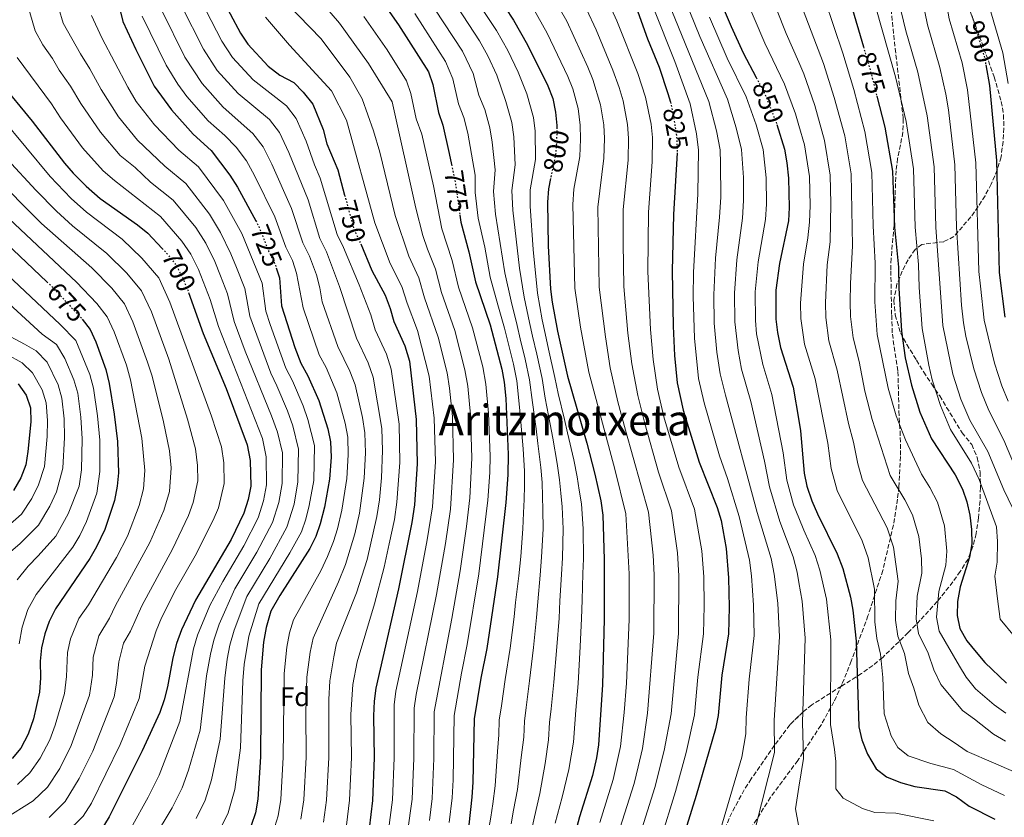
# Model space of a CAD drawing. Units: metres. Extents: x 599915 to 603338, y 4777747 to 4780111.
# Drawn here: x 600782 to 601151, y 4778531 to 4778830 of the extents above; entities that cross this region are included whole.
import ezdxf
from ezdxf.enums import TextEntityAlignment as Align

# ---------------------------------------------------------------- set-up
doc = ezdxf.new("R2010")
doc.units = ezdxf.units.M
doc.header["$MEASUREMENT"] = 0
doc.linetypes.add('DGN Style 3', pattern=[2.435891, 1.739922, -0.695969])
doc.linetypes.add('DGN Style 5', pattern=[1.217945, 0.521977, -0.695969])
for name, color, linetype, lineweight in [('Cota de curva de nivel directora', 7, 'Continuous', 0), ('Curva de nivel directora', 30, 'Continuous', 30), ('Curva de nivel directora no vista', 30, 'DGN Style 5', 30), ('Curva de nivel intermedia', 30, 'Continuous', 0), ('Etiqueta de zona arbolada', 92, 'Continuous', 0), ('Senda', 7, 'DGN Style 3', 0), ('Texto de Área (paraje) menor', 7, 'Continuous', 0), ('Zona arbolada', 92, 'DGN Style 3', 0)]:
    doc.layers.add(name, color=color, linetype=linetype, lineweight=lineweight)
doc.styles.add('Style-Arial', font='arial.ttf')

msp = doc.modelspace()

# ---------------------------------------------------------------- linework, layer by layer
at = {"layer": 'Curva de nivel directora', "color": 30, "linetype": 'Continuous', "lineweight": 30, "flags": 128}
for points, elevation in [([(600925.98, 4779044.83), (600934.97, 4779031.91), (600938.65, 4779027.42), (600948.31, 4779014.17), (600957.49, 4779000.58), (600960.07, 4778996.29), (600964.75, 4778986.39), (600968.84, 4778976.17), (600977.79, 4778958.2), (600993.31, 4778936.04), (601000.28, 4778927.22), (601006.57, 4778918.12), (601018.21, 4778897.76), (601021.07, 4778892.47), (601034.79, 4778862.86), (601042.33, 4778842.02), (601048.55, 4778827.3), (601053.13, 4778817.41), (601058, 4778808.13)], 850), ([(600820.74, 4778980.45), (600826.74, 4778964.21), (600828.78, 4778959.64), (600834, 4778949.04), (600837.09, 4778944.3), (600845.19, 4778932.98), (600876.49, 4778893.94), (600883.94, 4778883.68), (600902.76, 4778860.29), (600908.38, 4778852.25), (600917.42, 4778837.29), (600923.93, 4778827.93), (600935.14, 4778810.33), (600936.74, 4778805.59), (600938.85, 4778795.01), (600940.5, 4778790.29), (600942.88, 4778779.7), (600943.78, 4778775.53)], 775), ([(600802.45, 4778918.59), (600818.9, 4778898.43), (600833.48, 4778882.2), (600842.33, 4778871.32), (600845.43, 4778865.63), (600853.59, 4778848.89), (600855.47, 4778844.23), (600856.85, 4778839.43), (600864.61, 4778824.81), (600867.34, 4778820.62), (600875.06, 4778812.38), (600879.34, 4778809.06), (600884.58, 4778806.25), (600888.13, 4778802.73), (600891.71, 4778798.13), (600895.63, 4778788.65), (600897.03, 4778783.33), (600901.12, 4778773.52), (600903.68, 4778764.07)], 750), ([(601073.99, 4778919.77), (601076.93, 4778910.5), (601079.19, 4778901.19), (601084.23, 4778874.12), (601089.29, 4778849.87), (601098.18, 4778819.71)], 875), ([(600779.62, 4778899.07), (600788.9, 4778892.03), (600792.48, 4778888.48), (600798.7, 4778880.62), (600802.21, 4778874.79), (600805.09, 4778868.69), (600812.7, 4778855.18), (600819.28, 4778834.35), (600820.57, 4778829.12), (600825.37, 4778818.7), (600832.29, 4778804.99), (600838.78, 4778796.12), (600846.91, 4778786.89), (600853.67, 4778780.87), (600860.66, 4778771.61), (600863.51, 4778767.13), (600870.35, 4778754.52)], 725), ([(600664.13, 4778877.63), (600674.34, 4778870.96), (600687.79, 4778863.82), (600693.32, 4778861.86), (600705.36, 4778859.1), (600713.97, 4778858.47), (600722.55, 4778858.64), (600725.8, 4778858.38), (600727.29, 4778856.79), (600728, 4778853.4), (600726.79, 4778843.09), (600726.7, 4778837.68), (600727.08, 4778826.48), (600728.27, 4778815.49), (600729.76, 4778810.71), (600734.44, 4778800.48), (600742.23, 4778785.01), (600752.19, 4778769.95), (600758.98, 4778761.88), (600763.16, 4778757.94), (600771.7, 4778750.89), (600792.07, 4778731.6)], 675), ([(600944.9, 4778862.76), (600951.31, 4778853.55), (600967.02, 4778829.72), (600972.28, 4778820.37), (600979.83, 4778805.02), (600981.7, 4778800.36), (600982.78, 4778795.19), (600983.2, 4778790.21), (600983.2, 4778789.48)], 800), ([(601013.61, 4778832.74), (601017.28, 4778822.7), (601021.64, 4778811.99), (601024.92, 4778802.18), (601025.8, 4778798.98)], 825), ([(601144.09, 4778812.88), (601145.52, 4778805.24), (601148.1, 4778777.02), (601149.06, 4778735.1), (601151.21, 4778718.33)], 900), ([(600774.3, 4778806.55), (600786.48, 4778791.8), (600798.64, 4778776.06), (600801.89, 4778772.27), (600806.7, 4778767.48), (600812.02, 4778762.88), (600826, 4778752.95), (600829.91, 4778749.84), (600835.28, 4778744.11)], 700), ([(601103.25, 4778801.18), (601106.21, 4778789.6), (601109.14, 4778773.13), (601109.88, 4778752.1), (601111.31, 4778737.07), (601111.47, 4778729.27), (601112.44, 4778713.08), (601113.86, 4778703.14), (601116.18, 4778692.88), (601119.37, 4778682.76), (601123.71, 4778672.77), (601132.59, 4778659.27), (601135.34, 4778653.91), (601137.02, 4778649.2), (601138.09, 4778644.19), (601138.72, 4778638.74), (601138.82, 4778633.4), (601137.97, 4778628.47), (601134.45, 4778617.27), (601133.42, 4778611.74), (601133.36, 4778606.55), (601134.33, 4778601.65), (601136.95, 4778597.07), (601140.44, 4778592.76), (601143.73, 4778588.99), (601151.86, 4778581.16)], 875), ([(601065.71, 4778790.55), (601068.62, 4778781.31), (601069.49, 4778776.2), (601070.15, 4778770.5), (601070.39, 4778759.45), (601070.05, 4778754.46), (601066.76, 4778738.47), (601065.36, 4778728.46), (601065.39, 4778717.57), (601065.93, 4778712.57), (601067.06, 4778707.05), (601071.84, 4778692.09), (601073.99, 4778679.62)], 850), ([(601028.3, 4778779.91), (601027.03, 4778756.8), (601026.53, 4778735.55), (601026.82, 4778715.04), (601027.36, 4778704.03), (601028.31, 4778693.72), (601030.65, 4778683.45), (601036.59, 4778664.03), (601043.41, 4778646.99), (601044.8, 4778642.18), (601046.79, 4778631.66), (601047.66, 4778620.66), (601047.88, 4778609.64), (601047.6, 4778599.62), (601045.12, 4778584.17), (601043.67, 4778569.05), (601042.76, 4778564.13), (601035.5, 4778539.11), (601029.62, 4778520.2)], 825), ([(600980.92, 4778770.36), (600980.11, 4778766.46), (600979.72, 4778761.47), (600980.05, 4778745.07), (600980.86, 4778728.88), (600981.47, 4778723.92), (600983.47, 4778713.15), (600987.24, 4778696.24), (600994.49, 4778671.14), (600997.48, 4778659.54), (600999.71, 4778649.48), (601000.49, 4778644.1), (601001.03, 4778627.52), (601000.99, 4778605.16), (601000.35, 4778580.52), (600998.85, 4778558.13), (600998.17, 4778553.17), (600996.65, 4778546.58), (600991.77, 4778531.09), (600988.96, 4778520.88)], 800), ([(600946.92, 4778756.57), (600947.28, 4778754.02), (600950.26, 4778742.9), (600952.76, 4778731.61), (600958.26, 4778715.51), (600962.65, 4778698.91), (600963.52, 4778693.99), (600964.16, 4778687.92), (600965.04, 4778666.93), (600964.89, 4778659.25), (600964.13, 4778648.87), (600960.96, 4778621.1), (600956.96, 4778594.12), (600954.75, 4778583.06), (600952.25, 4778567.81), (600951.8, 4778544.11), (600951.42, 4778538.43), (600950.21, 4778528.12)], 775), ([(600909.74, 4778745.83), (600913.86, 4778735.86), (600918.91, 4778726.56), (600920.79, 4778721.58), (600922.17, 4778716.77), (600926.24, 4778707.61), (600927.95, 4778701.81), (600930.53, 4778679.97), (600930.86, 4778663.44), (600929.83, 4778648.08), (600928.87, 4778641.37), (600923.89, 4778616.56), (600915.36, 4778579.36), (600914.69, 4778574.41), (600914.44, 4778569), (600914.75, 4778553.26), (600914.1, 4778537.21), (600912.83, 4778526.74)], 750), ([(600878.02, 4778736.9), (600879.21, 4778733.15), (600880.06, 4778722.61), (600884.99, 4778707.04), (600887.19, 4778701.16), (600889.87, 4778696.36), (600893.99, 4778687.08), (600897.4, 4778676.57), (600898.41, 4778671.67), (600898.65, 4778665.92), (600897.97, 4778657.69), (600896.1, 4778647.2), (600894.55, 4778640.87), (600892.86, 4778636.14), (600890.64, 4778631.65), (600879.39, 4778614.08), (600876, 4778608.14), (600874.25, 4778602.06), (600873.23, 4778596.53), (600872.35, 4778586.18), (600872.14, 4778553.57), (600871.16, 4778537.67), (600870.29, 4778532.63), (600868.61, 4778527.9)], 725), ([(600845.18, 4778727.62), (600850.61, 4778712.25), (600859.21, 4778691.61), (600867.18, 4778670.49), (600868.27, 4778664.68), (600868.46, 4778654.96), (600867.56, 4778650.04), (600865.82, 4778644.86), (600861.08, 4778635.04), (600847.8, 4778612.33), (600842.48, 4778601.13), (600840.63, 4778596.07), (600839.28, 4778590.69), (600837.23, 4778579.8), (600836.03, 4778574.91), (600834.35, 4778570.2), (600827.7, 4778555.85), (600815.35, 4778531.07), (600812.22, 4778525.99)], 700), ([(600805.26, 4778717.63), (600808.25, 4778713.7), (600810.35, 4778709.16), (600814.12, 4778698.74), (600815.39, 4778693.56), (600817.31, 4778681.96), (600818.46, 4778671.81), (600818.88, 4778659.96), (600818.4, 4778654.98), (600817.41, 4778649.68), (600813.76, 4778638.83), (600810.69, 4778632.25), (600808.11, 4778627.96), (600795.27, 4778609.09), (600792.93, 4778604.34), (600791.3, 4778599.62), (600790.05, 4778594.4), (600789.54, 4778589.43), (600789.63, 4778583.21), (600789.25, 4778577.86), (600786.96, 4778567.82), (600785.02, 4778562.06), (600782.21, 4778556.82), (600779.02, 4778552.97)], 675), ([(600781.32, 4778693.38), (600784.31, 4778689.18), (600785.89, 4778684.35), (600785.98, 4778679.12), (600784.93, 4778667.98), (600784.14, 4778663.02), (600782.21, 4778658.12), (600779.47, 4778653.37)], 650), ([(601073.99, 4778679.62), (601074.65, 4778675.76), (601075.94, 4778659.91), (601076.97, 4778655.01), (601078.81, 4778649.53), (601080.92, 4778644.69), (601088.38, 4778629.69), (601090.43, 4778624.22), (601093.4, 4778613.43), (601094.27, 4778608.5), (601095.51, 4778596.94), (601096.47, 4778564.88), (601097.62, 4778560.01), (601099.78, 4778554.61), (601102.95, 4778549.13), (601106.89, 4778546.05), (601112.04, 4778543.99), (601117.44, 4778542.49), (601128.72, 4778540.89), (601133.12, 4778538.54), (601137.83, 4778535.12), (601147.46, 4778530.21)], 850)]:
    msp.add_lwpolyline(points, dxfattribs=dict(at, elevation=elevation))
at = {"layer": 'Curva de nivel directora no vista', "color": 30, "linetype": 'DGN Style 5', "lineweight": 30, "flags": 128}
for points, elevation in [([(601138.85, 4778831.34), (601143.61, 4778815.5), (601144.09, 4778812.88)], 900), ([(601098.18, 4778819.71), (601100.59, 4778811.53), (601103.25, 4778801.18)], 875), ([(601058, 4778808.13), (601061.28, 4778801.88), (601065.38, 4778791.6), (601065.71, 4778790.55)], 850), ([(601025.8, 4778798.98), (601026.25, 4778797.36), (601027.41, 4778790.88), (601028.16, 4778785.87), (601028.36, 4778780.88), (601028.3, 4778779.91)], 825), ([(600983.2, 4778789.48), (600983.17, 4778784.85), (600982.77, 4778779.31), (600980.92, 4778770.36)], 800), ([(600943.78, 4778775.53), (600945.03, 4778769.69), (600946.92, 4778756.57)], 775), ([(600903.68, 4778764.07), (600907.24, 4778750.96), (600909.6, 4778746.15), (600909.74, 4778745.83)], 750), ([(600870.35, 4778754.52), (600871.32, 4778752.73), (600875.17, 4778743.05), (600877.7, 4778737.92), (600878.02, 4778736.9)], 725), ([(600835.28, 4778744.11), (600837.4, 4778741.84), (600840.45, 4778737.87), (600842.84, 4778733.24), (600845.14, 4778727.73), (600845.18, 4778727.62)], 700), ([(600792.07, 4778731.6), (600793.99, 4778729.78), (600805.09, 4778717.85), (600805.26, 4778717.63)], 675)]:
    msp.add_lwpolyline(points, dxfattribs=dict(at, elevation=elevation))
at = {"layer": 'Curva de nivel intermedia', "color": 30, "linetype": 'Continuous', "lineweight": 0, "flags": 128}
for points, elevation in [([(600981.1, 4778994.27), (600993.77, 4778971.98), (600999.94, 4778965.23), (601011.72, 4778948.35), (601017.37, 4778940.79), (601030.26, 4778925.33), (601033.02, 4778921.1), (601039.06, 4778910.38), (601042.19, 4778903.53), (601053.65, 4778872.29), (601055.58, 4778864.54), (601062.28, 4778842.39), (601069.29, 4778824.64), (601073.99, 4778813.9)], 860), ([(601073.99, 4778995.3), (601074.86, 4778994.1), (601082.36, 4778985.87), (601089.3, 4778979.75), (601102.17, 4778970.05), (601105.86, 4778966.47), (601109.65, 4778960.57), (601118.36, 4778939.72), (601121.66, 4778928.62), (601125.61, 4778918.55), (601129.56, 4778910.33), (601130.92, 4778904.33), (601132.63, 4778887.56), (601134.48, 4778878.29), (601135.78, 4778873.09), (601141.49, 4778855.11), (601143.06, 4778848.99), (601145.61, 4778833.99), (601150.48, 4778817.39), (601152.44, 4778805.97)], 905), ([(600975.21, 4778984.61), (600986.19, 4778964.5), (600990.71, 4778959.08), (601002.52, 4778942.19), (601019.66, 4778919.55), (601028.63, 4778904.07), (601031.63, 4778898), (601044.22, 4778867.58), (601046.03, 4778861.35), (601053.28, 4778839.9), (601061.21, 4778821.02), (601068.58, 4778805.72), (601072.67, 4778794.61), (601073.99, 4778790.2)], 855), ([(601073.99, 4778972.46), (601079.01, 4778968.02), (601090.63, 4778958.7), (601096.41, 4778951.77), (601104.3, 4778933.17), (601107.06, 4778924), (601112.91, 4778909.83), (601115.87, 4778901.26), (601117.2, 4778885.67), (601118.11, 4778879.77), (601120.49, 4778869.7), (601127.7, 4778844.98), (601130.38, 4778830.13), (601135.25, 4778813.73), (601137.28, 4778803.59), (601140.31, 4778776.24), (601141.51, 4778735.49), (601142.05, 4778729.96), (601143.45, 4778717.28), (601147.35, 4778701.08), (601150.14, 4778692.6), (601152.41, 4778686.86)], 895), ([(601073.99, 4778952.64), (601074.09, 4778952.55), (601077.93, 4778948.64), (601082.19, 4778943.08), (601089.09, 4778926.65), (601096.05, 4778905.51), (601097.99, 4778898.77), (601100.03, 4778883.6), (601101.17, 4778876.95), (601103.38, 4778867.01), (601106.41, 4778854.52), (601110.62, 4778840.23), (601114.07, 4778825.61), (601118.54, 4778810.21), (601122.12, 4778793.86), (601124.72, 4778774.69), (601125.4, 4778752.07), (601127.95, 4778715.18), (601131.76, 4778696.98), (601134.75, 4778687.68), (601138.06, 4778679.81), (601144.79, 4778667.97), (601150.81, 4778653.69), (601154.05, 4778646.94)], 885), ([(600986.08, 4778680.05), (600983.78, 4778689.74), (600982.5, 4778695.79), (600980.17, 4778706.39), (600978.81, 4778712.18), (600977.76, 4778717.42), (600975.93, 4778727.39), (600974.31, 4778743.66), (600973.23, 4778759.98), (600973.24, 4778766.12), (600975.22, 4778777.39), (600975.13, 4778788.11), (600974.54, 4778793.24), (600971.96, 4778802.07), (600968.7, 4778810.23), (600964.85, 4778818.36), (600960.64, 4778825.84), (600938.63, 4778858.94)], 795), ([(601023.48, 4778856.7), (601036.8, 4778823.6), (601047.27, 4778800.07), (601050.49, 4778789.31), (601052.51, 4778781.14), (601053.21, 4778770.66), (601053.25, 4778762.03), (601052.84, 4778755.4), (601050.73, 4778739.81), (601049.89, 4778727.3), (601049.96, 4778716.55), (601051.18, 4778705.84), (601052.47, 4778698.86), (601055.95, 4778686.72), (601061.16, 4778664.36), (601062.93, 4778654.74), (601066.84, 4778641.72), (601071.9, 4778628.48), (601073.32, 4778622.8), (601073.99, 4778618.92)], 840), ([(600923.27, 4778855.52), (600947.89, 4778818.08), (600951.83, 4778809.7), (600953.99, 4778801.56), (600956.23, 4778796.18), (600958.07, 4778789.32), (600959.01, 4778783.9), (600960.12, 4778773.54), (600959.49, 4778765.43), (600960.26, 4778757), (600963.77, 4778734.99), (600966.08, 4778724.41), (600968.32, 4778715.28), (600969.49, 4778710.24), (600971.41, 4778702.65), (600973.01, 4778694.89), (600974.07, 4778686.33), (600975.43, 4778676.49), (600976.14, 4778670.97), (600977.23, 4778662.07), (600977.71, 4778656.37), (600977.9, 4778651.18), (600978.02, 4778646.13), (600978.06, 4778639), (600977.53, 4778628.41), (600976.98, 4778621.67), (600976.09, 4778611.73), (600975.65, 4778605.82), (600974.47, 4778594.54), (600972.99, 4778582.04), (600971.75, 4778572.13), (600971.09, 4778566.9), (600970.83, 4778560.93), (600969.9, 4778553.32), (600968.54, 4778541.28), (600967.03, 4778533.56), (600966.09, 4778528.43)], 785), ([(601097.85, 4778852.19), (601110.19, 4778808.44), (601114.17, 4778791.73), (601116.93, 4778773.91), (601117.64, 4778752.09), (601118.83, 4778738.06), (601119.11, 4778729.44), (601120.19, 4778714.13), (601122.7, 4778700.32), (601123.97, 4778694.93), (601127.06, 4778685.22), (601130.88, 4778676.29), (601138.69, 4778663.62), (601141.55, 4778657.56), (601148.04, 4778639.81), (601148.42, 4778634.23), (601148.36, 4778626.59), (601147.47, 4778621.29), (601148.43, 4778612.8), (601149.48, 4778605.13), (601154.9, 4778598.67)], 880), ([(601020.02, 4778848.88), (601040.26, 4778799.17), (601043.05, 4778788.16), (601044.46, 4778781.05), (601044.64, 4778776.01), (601044.68, 4778763.32), (601044.24, 4778755.86), (601042.71, 4778740.47), (601042.15, 4778726.71), (601042.25, 4778716.05), (601043.24, 4778705.23), (601044.42, 4778697.14), (601046.43, 4778689.08), (601058.4, 4778645.12), (601063.66, 4778627.88), (601064.77, 4778622.08), (601066.09, 4778611.16), (601066.76, 4778598.55), (601064.79, 4778567.38), (601064.89, 4778555.25), (601057.57, 4778526.56)], 835), ([(600793.25, 4778845.16), (600798.16, 4778828.54), (600804.61, 4778817), (600808.19, 4778811.46), (600812.39, 4778803.68), (600818.83, 4778793.42), (600825.95, 4778784.67), (600836.21, 4778774.97), (600844.17, 4778768.45), (600853.06, 4778757.01), (600857.14, 4778750.15), (600861.03, 4778742.15), (600863.16, 4778736.93), (600866.25, 4778729.09), (600868.19, 4778718.7), (600875.99, 4778697.34), (600878.31, 4778692.58), (600882.2, 4778683.28), (600884.19, 4778677.59), (600886.35, 4778668.87), (600886.17, 4778656.6), (600884.69, 4778648.33), (600882.04, 4778639.62), (600875.58, 4778627.95), (600867, 4778613.72), (600862.2, 4778601.04), (600860.67, 4778595.38), (600859.66, 4778590.14), (600858.73, 4778583.02), (600857.03, 4778560.22), (600853.78, 4778544.94), (600851.35, 4778537.29), (600847.98, 4778530.47)], 715), ([(601080.29, 4778847.37), (601090.47, 4778817.25), (601094.54, 4778803.66), (601098.7, 4778787.94), (601101.34, 4778772.61), (601101.91, 4778752.58), (601102.66, 4778738.59), (601102.49, 4778724.11), (601103.36, 4778711.87), (601107.48, 4778691.73), (601110.42, 4778681.36), (601113.98, 4778672.37), (601120, 4778659.57), (601123.15, 4778654.57), (601125.94, 4778649.06), (601128.55, 4778640.2), (601129.41, 4778630.6), (601129.06, 4778625.46), (601126.41, 4778615.51), (601125.65, 4778605.95), (601126.57, 4778600.71), (601134.18, 4778587.58), (601136.74, 4778583.5), (601140.28, 4778579.03), (601147.23, 4778573.1), (601151.53, 4778569.98)], 870), ([(600782.77, 4778842.53), (600787.6, 4778825.63), (600790.47, 4778820.39), (600794.2, 4778815.35), (600796.63, 4778810.95), (600800.95, 4778804.91), (600804.77, 4778798.4), (600812.1, 4778787.63), (600819.53, 4778778.94), (600825.17, 4778774.44), (600830.87, 4778769.01), (600839.41, 4778762.25), (600847.84, 4778751.95), (600851.58, 4778746.06), (600854.97, 4778739.18), (600857.15, 4778733.86), (600859.76, 4778727.07), (600862.26, 4778716.75), (600866.37, 4778705.58), (600876.3, 4778681.38), (600878.52, 4778675.22), (600880.33, 4778667.47), (600880.27, 4778656.05), (600878.98, 4778648.9), (600876.63, 4778641.37), (600870.75, 4778630.32), (600862.51, 4778616.51), (600856.68, 4778603.3), (600854.61, 4778597.3), (600853.32, 4778592.11), (600851.94, 4778583.94), (600849.47, 4778563.55), (600845.08, 4778548.58), (600842.72, 4778541.98), (600838.99, 4778534.45), (600831.98, 4778522.8)], 710), ([(600890.87, 4778841.27), (600901.72, 4778828.52), (600912.66, 4778813.48), (600921.5, 4778799.09), (600930.34, 4778759.23), (600932.98, 4778749.02), (600934.69, 4778743.86), (600937.72, 4778736.36), (600939.97, 4778727.59), (600945.03, 4778713.31), (600948.77, 4778698.59), (600949.84, 4778692.46), (600950.83, 4778681.74), (600951.37, 4778665.53), (600950.56, 4778650.71), (600949.34, 4778639.91), (600946.94, 4778623.32), (600943.92, 4778605.46), (600937.23, 4778570.45), (600937.08, 4778552.99), (600936.49, 4778537.94), (600935.52, 4778529.77)], 765), ([(601119.16, 4778842.6), (601122.23, 4778827.87), (601126.9, 4778811.97), (601129.04, 4778801.94), (601130.07, 4778796), (601132.51, 4778775.47), (601133.15, 4778752.06), (601135.02, 4778722.82), (601135.7, 4778716.23), (601136.64, 4778711.28), (601139.55, 4778699.03), (601142.45, 4778690.14), (601145.24, 4778683.33), (601150.89, 4778672.32), (601157.7, 4778655.93)], 890), ([(600849.59, 4778837.36), (600857.66, 4778821.8), (600861.63, 4778815.72), (600869.43, 4778807.28), (600881.84, 4778797.56), (600885.5, 4778792.82), (600889.21, 4778784.34), (600892.34, 4778775.51), (600894.55, 4778770.49), (600900.83, 4778749.38), (600903.22, 4778744.5), (600909.11, 4778730.45), (600913.44, 4778719.22), (600915.17, 4778713.65), (600919.37, 4778704.45), (600921.15, 4778698.86), (600924.11, 4778678.31), (600924.42, 4778663.94), (600923.29, 4778649.02), (600922.32, 4778642.53), (600920.43, 4778633.42), (600918.52, 4778624.63), (600914.91, 4778610.93), (600908.39, 4778589.16), (600906.76, 4778580.72), (600906, 4778569.44), (600906.23, 4778553.32), (600905.51, 4778537.3), (600904.32, 4778527.92)], 745), ([(600942.01, 4778840.79), (600954.27, 4778821.96), (600957.42, 4778816.35), (600960.71, 4778809.07), (600964.1, 4778799.13), (600966.31, 4778791.28), (600967.07, 4778786), (600967.67, 4778775.46), (600966.36, 4778765.77), (600966.75, 4778758.49), (600969.28, 4778736.69), (600971.01, 4778725.9), (600973.04, 4778716.35), (600974.15, 4778711.21), (600975.79, 4778704.52), (600977.75, 4778695.34), (600978.92, 4778688.03), (600980.76, 4778678.27), (600981.69, 4778672.99), (600983.4, 4778663.48), (600984.3, 4778657.43), (600984.79, 4778652.34), (600985.25, 4778647.25), (600985.59, 4778639.03), (600985.36, 4778628.11), (600985, 4778621.95), (600984.4, 4778612), (600984.1, 4778605.6), (600983.22, 4778594.75), (600982.11, 4778581.53), (600981.06, 4778571.6), (600980.51, 4778566.45), (600980.17, 4778560), (600978.81, 4778551.07), (600976.91, 4778539.87), (600974.83, 4778531.13), (600973.71, 4778525.91)], 790), ([(600981.74, 4778838.49), (600986.98, 4778829.3), (600994.81, 4778812.09), (600996.69, 4778807.44), (600999.63, 4778797.99), (601000.88, 4778790.48), (601001.17, 4778785.26), (601000.89, 4778777.94), (600998.65, 4778759.6), (600999.16, 4778729.55), (601001.46, 4778710.97), (601003.29, 4778699.36), (601006.16, 4778686.58), (601008.95, 4778676.06), (601017.66, 4778645.25), (601019.34, 4778629.18), (601019.68, 4778621.78), (601019.56, 4778599.95), (601017.28, 4778569.94), (601015.3, 4778556.69), (601013.78, 4778549.87), (601012.19, 4778543.59), (601006.91, 4778526.73)], 810), ([(601001.69, 4778838.23), (601005.79, 4778829.37), (601013.65, 4778809.67), (601016.49, 4778800.78), (601018.57, 4778790.75), (601019.16, 4778785.67), (601019.02, 4778776.57), (601017.57, 4778757.73), (601017.34, 4778735.46), (601018.37, 4778713.68), (601019.34, 4778702.47), (601020.93, 4778691.34), (601023.42, 4778680.99), (601028.98, 4778662.15), (601034.83, 4778646.41), (601037.64, 4778630.83), (601038.33, 4778621.03), (601038.51, 4778610.22), (601038.25, 4778599.73), (601036.16, 4778583.44), (601034.87, 4778569.35), (601031.75, 4778555.25), (601027.73, 4778540.6), (601022.05, 4778522.38)], 820), ([(601073.99, 4778837.74), (601083.17, 4778813.41), (601087.25, 4778800.65), (601091.18, 4778786.28), (601093.54, 4778772.08), (601094.11, 4778745.11), (601093.31, 4778730.97), (601093.21, 4778723.95), (601093.4, 4778718.6), (601094.29, 4778710.67), (601096.63, 4778701.71), (601098.78, 4778690.59), (601101.48, 4778679.96), (601108.24, 4778659.03), (601113.7, 4778649.86), (601116.55, 4778644.22), (601119.02, 4778636.2), (601120, 4778627.8), (601120.14, 4778622.45), (601118.38, 4778613.76), (601117.94, 4778605.34), (601118.8, 4778599.77), (601122.53, 4778592.43), (601124.62, 4778586.17), (601127.27, 4778580.72), (601131.11, 4778576.06), (601135.34, 4778570.92), (601139.88, 4778567.67), (601146.93, 4778562.12), (601151.52, 4778559.46)], 865), ([(600842.33, 4778835.3), (600850.71, 4778818.79), (600855.92, 4778810.82), (600863.8, 4778802.18), (600875.55, 4778792.39), (600879.29, 4778787.52), (600882.78, 4778780.04), (600889.98, 4778762.31), (600894.41, 4778747.8), (600896.84, 4778742.85), (600901.74, 4778729.88), (600908.18, 4778710.53), (600912.51, 4778701.28), (600914.36, 4778695.92), (600917.68, 4778676.65), (600917.9, 4778668.35), (600917.51, 4778658.15), (600916.74, 4778649.95), (600915.76, 4778643.7), (600912.1, 4778627.51), (600908.17, 4778615.06), (600900.68, 4778596.14), (600899.6, 4778591), (600898.16, 4778582.09), (600897.73, 4778575.12), (600897.71, 4778553.38), (600896.92, 4778537.39), (600895.81, 4778529.1)], 740), ([(600882.11, 4778835.78), (600894.91, 4778822.73), (600905.68, 4778808.36), (600910.23, 4778800.23), (600914.54, 4778788.23), (600916.92, 4778780.24), (600922.64, 4778756.47), (600927.75, 4778741.19), (600931.45, 4778733.1), (600933.58, 4778725.59), (600938.77, 4778710.83), (600942.09, 4778697.44), (600943, 4778691.7), (600944.07, 4778681.15), (600944.53, 4778664.84), (600943.32, 4778646.41), (600941.48, 4778633.48), (600938.13, 4778614.42), (600930.47, 4778576.89), (600929.72, 4778571.77), (600929.64, 4778553.08), (600929.03, 4778537.7), (600927.3, 4778525.35)], 760), ([(600974.38, 4778834.11), (600979.63, 4778824.83), (600987.32, 4778808.55), (600989.19, 4778803.9), (600991.2, 4778796.59), (600992.04, 4778790.34), (600992.17, 4778785.06), (600991.83, 4778778.63), (600989.59, 4778766.35), (600989.18, 4778760.54), (600990.01, 4778729.21), (600992.12, 4778714.63), (600995.26, 4778697.8), (601004.99, 4778661.45), (601009.08, 4778644.68), (601010.35, 4778622.15), (601010.34, 4778605.06), (601009.3, 4778581.25), (601008.48, 4778570.24), (601007.08, 4778557.41), (601004.42, 4778545.08), (600999.34, 4778528.91)], 805), ([(600994.33, 4778833.76), (600997.96, 4778825.99), (601004.18, 4778810.98), (601006.62, 4778804.49), (601008.06, 4778799.38), (601009.73, 4778790.61), (601010.16, 4778785.47), (601009.96, 4778777.26), (601008.11, 4778758.67), (601008.1, 4778746.11), (601008.3, 4778729.88), (601009.91, 4778712.33), (601011.31, 4778700.91), (601013.55, 4778688.96), (601016.18, 4778678.53), (601021.38, 4778660.28), (601026.24, 4778645.83), (601028.49, 4778630), (601029.01, 4778621.4), (601028.9, 4778599.84), (601026.07, 4778569.65), (601023.53, 4778555.97), (601019.96, 4778542.1), (601014.48, 4778524.56)], 815), ([(601019.36, 4778834.59), (601027.44, 4778814.15), (601033.26, 4778798.26), (601035.6, 4778787.02), (601036.41, 4778780.97), (601036.1, 4778764.61), (601034.44, 4778735.14), (601034.41, 4778726.13), (601034.84, 4778710.55), (601036.36, 4778695.43), (601038.54, 4778686.26), (601044.2, 4778666.37), (601047.25, 4778657.95), (601051.6, 4778643.65), (601055.42, 4778627.28), (601056.22, 4778621.37), (601056.99, 4778610.4), (601057.18, 4778599.09), (601055.32, 4778582.72), (601054.23, 4778568.22), (601054.16, 4778562.23), (601052.57, 4778553.45), (601042.44, 4778519.04)], 830), ([(600808.72, 4778831.44), (600812.59, 4778823.06), (600822.42, 4778804.6), (600825.56, 4778799.2), (600832.37, 4778790.4), (600841.56, 4778780.93), (600848.92, 4778774.66), (600858.28, 4778762.07), (600865.15, 4778749.76), (600872.73, 4778731.12), (600874.13, 4778720.66), (600875.73, 4778715.61), (600881.59, 4778699.25), (600884.09, 4778694.47), (600888.09, 4778685.18), (600889.86, 4778679.96), (600892.38, 4778670.27), (600892.07, 4778657.14), (600890.39, 4778647.76), (600889.15, 4778642.7), (600887.45, 4778637.88), (600883.08, 4778630.02), (600871.5, 4778610.93), (600867.72, 4778598.79), (600866.01, 4778588.16), (600865.53, 4778582.1), (600864.58, 4778556.9), (600862.47, 4778541.3), (600859.98, 4778532.59), (600856.97, 4778526.48)], 720), ([(600827.82, 4778831.18), (600836.82, 4778812.78), (600841.12, 4778805.72), (600844.49, 4778801.02), (600852.54, 4778791.99), (600858.81, 4778786.5), (600862.97, 4778782.04), (600866.87, 4778776.91), (600869.93, 4778771.43), (600877.54, 4778755.93), (600881.58, 4778744.63), (600884.08, 4778739.56), (600885.67, 4778734.82), (600888.12, 4778721.84), (600894.18, 4778704.28), (600896.74, 4778699.52), (600900.78, 4778690.03), (600903.86, 4778678.64), (600904.84, 4778673.33), (600905.06, 4778666.73), (600904.49, 4778657.84), (600902.66, 4778646.03), (600901.02, 4778639.01), (600899.47, 4778634.24), (600897.29, 4778628.63), (600894.69, 4778623.31), (600884.46, 4778604.95), (600883.06, 4778600.09), (600882.02, 4778594.69), (600880.96, 4778584.82), (600880.66, 4778553.51), (600879.75, 4778537.58), (600878.8, 4778531.45), (600876.86, 4778525.47)], 730), ([(600835.08, 4778833.24), (600843.77, 4778815.79), (600850.21, 4778805.92), (600858.17, 4778797.08), (600869.26, 4778787.22), (600873.08, 4778782.21), (600876.36, 4778775.73), (600883.76, 4778759.12), (600888, 4778746.22), (600890.46, 4778741.21), (600893.07, 4778734.23), (600894.36, 4778729.31), (600895.21, 4778724.14), (600901.18, 4778707.41), (600905.64, 4778698.12), (600907.57, 4778692.97), (600910.32, 4778680.71), (600911.26, 4778674.99), (600911.48, 4778667.54), (600911, 4778657.99), (600909.21, 4778644.86), (600907.49, 4778637.15), (600903.94, 4778625.61), (600901.43, 4778619.19), (600891.87, 4778598.11), (600890.81, 4778592.84), (600889.56, 4778583.45), (600889.13, 4778570.31), (600889.19, 4778553.45), (600888.34, 4778537.48), (600887.31, 4778530.27)], 735), ([(600874.04, 4778830.82), (600883.05, 4778820.27), (600898.69, 4778803.24), (600904.42, 4778792.19), (600914.94, 4778753.72), (600920.8, 4778738.53), (600925.18, 4778729.83), (600927.18, 4778723.58), (600931.02, 4778713.38), (600935.41, 4778696.29), (600937.3, 4778680.56), (600937.7, 4778664.14), (600936.58, 4778647.24), (600934.68, 4778634.97), (600931.01, 4778615.49), (600922.92, 4778578.13), (600922.2, 4778573.09), (600922.19, 4778553.17), (600921.56, 4778537.45), (600920.06, 4778526.04)], 755), ([(600910.85, 4778831.08), (600919.64, 4778818.59), (600926.84, 4778806.96), (600928.51, 4778802.2), (600930.49, 4778792.67), (600932.63, 4778786.93), (600937.03, 4778767.56), (600940.13, 4778751.52), (600943.99, 4778739.63), (600946.36, 4778729.6), (600951.64, 4778714.41), (600955.44, 4778699.75), (600956.68, 4778693.22), (600957.6, 4778682.33), (600958.2, 4778666.23), (600958.09, 4778660.09), (600957.34, 4778649.79), (600953.95, 4778622.21), (600949.67, 4778595.68), (600947.46, 4778584.88), (600944.74, 4778569.13), (600944.35, 4778544.94), (600943.96, 4778538.18), (600942.87, 4778528.94)], 770), ([(600929.96, 4778832.22), (600941.52, 4778814.21), (600944.28, 4778807.65), (600946.42, 4778798.28), (600948.37, 4778793.23), (600949.84, 4778787.36), (600952.58, 4778771.62), (600952.61, 4778765.09), (600953.77, 4778755.51), (600956.19, 4778744.61), (600958.26, 4778733.3), (600961.16, 4778722.93), (600963.61, 4778714.21), (600964.82, 4778709.27), (600967.03, 4778700.78), (600968.27, 4778694.44), (600969.22, 4778684.63), (600970.11, 4778674.71), (600970.59, 4778668.95), (600971.06, 4778660.66), (600971.12, 4778655.32), (600971.02, 4778650.03), (600970.79, 4778645.02), (600970.53, 4778638.97), (600969.69, 4778628.7), (600968.97, 4778621.38), (600967.79, 4778611.47), (600967.2, 4778606.04), (600965.71, 4778594.33), (600963.87, 4778582.55), (600962.44, 4778572.66), (600961.67, 4778567.35), (600961.49, 4778561.87), (600960.98, 4778555.56), (600960.17, 4778542.69), (600959.23, 4778536), (600958.46, 4778530.95), (600956.83, 4778521.8)], 780), ([(601040.43, 4778830.78), (601047.15, 4778815.38), (601054.27, 4778800.98), (601057.93, 4778790.45), (601060.57, 4778781.22), (601061.68, 4778770.58), (601061.82, 4778760.74), (601061.44, 4778754.93), (601058.74, 4778739.14), (601057.62, 4778727.88), (601057.68, 4778717.06), (601058.16, 4778712.07), (601060.53, 4778700.57), (601063.89, 4778689.4), (601068.11, 4778667.57), (601069.44, 4778657.32), (601072, 4778648.06), (601073.99, 4778643.15)], 845), ([(600780.86, 4778815.73), (600793.71, 4778798.35), (600797.15, 4778793.12), (600805.37, 4778781.85), (600813.12, 4778773.21), (600817.38, 4778769.53), (600834.66, 4778756.04), (600842.62, 4778746.9), (600846.01, 4778741.97), (600848.9, 4778736.21), (600853.28, 4778725.04), (600856.33, 4778714.8), (600872.85, 4778672.85), (600874.3, 4778666.07), (600874.37, 4778655.5), (600873.27, 4778649.47), (600871.22, 4778643.11), (600865.92, 4778632.68), (600858.01, 4778619.3), (600853.09, 4778610.27), (600848.54, 4778599.21), (600846.98, 4778594.09), (600841.91, 4778566.87), (600834.09, 4778546.68), (600830, 4778538.44), (600823.67, 4778526.93)], 705), ([(601073.99, 4778813.9), (601075.88, 4778809.57), (601079.96, 4778797.63), (601083.66, 4778784.63), (601085.75, 4778771.55), (601086.03, 4778760.92), (601085.75, 4778746.6), (601084.58, 4778737.91), (601083.93, 4778723.79), (601084.06, 4778718.25), (601085.21, 4778709.46), (601088.36, 4778698.5), (601092.54, 4778678.56), (601094.52, 4778671.57), (601096.15, 4778663.38), (601097.87, 4778657.15), (601107.16, 4778639.38), (601109.49, 4778632.21), (601111.23, 4778619.44), (601110.34, 4778612.01), (601110.23, 4778604.74), (601111.04, 4778598.82), (601113.57, 4778592.27), (601115.07, 4778584.76), (601117.06, 4778579.26), (601118.91, 4778572.98), (601122.31, 4778566.4), (601127.23, 4778562.23), (601132.18, 4778558.99), (601137.04, 4778555.61), (601146.93, 4778551.28), (601154.72, 4778547.96)], 860), ([(600774.97, 4778793.06), (600793.25, 4778771.03), (600801.15, 4778762.79), (600806.86, 4778757.73), (600820.28, 4778747.59), (600827.68, 4778740.52), (600834.01, 4778733.04), (600838.18, 4778724.02), (600853.77, 4778681.2), (600857.47, 4778669.75), (600858.39, 4778663.73), (600858.55, 4778655.96), (600856.33, 4778646.88), (600854.4, 4778642.22), (600847.58, 4778628.89), (600840.38, 4778616.31), (600835.04, 4778605.67), (600833, 4778600.79), (600828.7, 4778587.5), (600826.67, 4778575.5), (600819.55, 4778558.24), (600808.73, 4778536.22), (600805.58, 4778531.38), (600798.88, 4778524.72)], 695), ([(601073.99, 4778790.2), (601076.14, 4778782.97), (601077.95, 4778771.03), (601078.21, 4778760.19), (601078.01, 4778753.99), (601077.4, 4778748.08), (601075.67, 4778738.19), (601074.65, 4778723.62), (601074.73, 4778717.91), (601076.14, 4778708.25), (601080.1, 4778695.29), (601084.79, 4778671.17), (601086.05, 4778661.64), (601088.34, 4778653.34), (601097.77, 4778634.53), (601099.96, 4778628.22), (601102.31, 4778616.43), (601102.51, 4778604.13), (601103.28, 4778597.88), (601104.62, 4778592.11), (601105.51, 4778583.35), (601105.93, 4778569.7), (601108.57, 4778561.48), (601111.1, 4778557.1), (601114.98, 4778553.94), (601123.42, 4778551.09), (601131.92, 4778548.86), (601142.39, 4778543.23), (601151.09, 4778539.09)], 855), ([(600777.31, 4778777.46), (600787.86, 4778765.99), (600795.6, 4778758.1), (600801.7, 4778752.59), (600814.56, 4778742.22), (600822.03, 4778734.85), (600827.57, 4778728.2), (600831.22, 4778720.31), (600837.76, 4778702.67), (600844.79, 4778680.15), (600847.76, 4778669.02), (600848.52, 4778662.79), (600848.63, 4778656.96), (600846.85, 4778648.91), (600845.15, 4778644.08), (600839.13, 4778631.38), (600827.6, 4778610.21), (600823.44, 4778600.64), (600820.74, 4778596.15), (600819.03, 4778589.23), (600818.19, 4778581.16), (600817.32, 4778576.09), (600809.29, 4778555.65), (600804.15, 4778545.49), (600798.93, 4778536.78), (600792.9, 4778530.89)], 690), ([(600771.2, 4778772.27), (600790.05, 4778753.4), (600808.84, 4778736.85), (600816.38, 4778729.19), (600821.13, 4778723.37), (600824.27, 4778716.59), (600829.82, 4778701.51), (600831.46, 4778696.28), (600835.82, 4778679.1), (600838.06, 4778668.28), (600838.64, 4778661.84), (600838.07, 4778653), (600835.91, 4778645.95), (600830.67, 4778633.86), (600817.74, 4778610.24), (600815.51, 4778605.61), (600811.47, 4778598.88), (600809.37, 4778590.95), (600809.12, 4778584.24), (600807.96, 4778576.68), (600801.2, 4778557.78), (600796.84, 4778549.27), (600792.3, 4778542.18), (600786.93, 4778537.05), (600775.79, 4778530.05)], 685), ([(600765.09, 4778767.08), (600803.12, 4778731.49), (600810.74, 4778723.52), (600814.69, 4778718.54), (600817.31, 4778712.88), (600821.89, 4778700.36), (600823.42, 4778694.92), (600827.67, 4778672.96), (600828.76, 4778660.9), (600828.23, 4778653.99), (600826.66, 4778647.82), (600822.21, 4778636.34), (600818.11, 4778628.26), (600807.59, 4778610.58), (600804.07, 4778605.41), (600800.89, 4778597.83), (600799.71, 4778592.68), (600799.37, 4778583.73), (600798.6, 4778577.27), (600795.1, 4778565.42), (600793.11, 4778559.92), (600789.53, 4778553.04), (600785.65, 4778547.57), (600780.96, 4778543.21)], 680), ([(600775.07, 4778736.29), (600796.96, 4778715.67), (600802.86, 4778709.64), (600808.16, 4778696.83), (600809.49, 4778691.72), (600811.04, 4778681.39), (600811.87, 4778672.27), (600811.94, 4778660.57), (600810.76, 4778652.35), (600806.9, 4778641.74), (600804.44, 4778636.47), (600801.72, 4778632.1), (600788.05, 4778614.47), (600784.9, 4778608.82), (600782.82, 4778602.12), (600781.68, 4778595.95)], 670), ([(600774.61, 4778726.35), (600790.28, 4778711.95), (600795.58, 4778708.06), (600798.74, 4778702.85), (600802.2, 4778694.92), (600803.59, 4778689.88), (600804.78, 4778680.82), (600805.28, 4778672.74), (600804.99, 4778661.18), (600804.1, 4778655.02), (600800.05, 4778644.64), (600795.33, 4778636.25), (600788.8, 4778628.86), (600784.99, 4778625.04), (600780.83, 4778619.86)], 665), ([(600765.79, 4778717.75), (600783.59, 4778708.22), (600787.99, 4778705.76), (600792.09, 4778701.51), (600796.24, 4778693.01), (600797.69, 4778688.04), (600798.51, 4778680.26), (600798.69, 4778673.21), (600798.04, 4778661.79), (600795.66, 4778652.85), (600793.19, 4778647.55), (600788.94, 4778640.39), (600781.95, 4778633.44), (600777.66, 4778629.78)], 660), ([(600776.9, 4778704.5), (600782.77, 4778701.22), (600786.7, 4778697.45), (600790.27, 4778691.1), (600791.79, 4778686.19), (600792.25, 4778679.69), (600792.1, 4778673.67), (600791.09, 4778662.41), (600788.93, 4778655.49), (600786.33, 4778650.46), (600782.55, 4778644.54), (600775.11, 4778638.02)], 655), ([(600982.64, 4778528.7), (600985.28, 4778538.45), (600987.73, 4778548.82), (600989.51, 4778559.06), (600989.93, 4778566), (600990.37, 4778571.07), (600991.23, 4778581.02), (600991.98, 4778594.95), (600992.54, 4778605.38), (600992.7, 4778612.26), (600993.01, 4778622.24), (600993.2, 4778627.82), (600993.12, 4778639.07), (600992.48, 4778648.36), (600991.67, 4778653.5), (600990.89, 4778658.48), (600989.57, 4778664.89), (600987.24, 4778675.01), (600986.08, 4778680.05)], 795), ([(601073.99, 4778643.15), (601075.87, 4778638.5), (601080.14, 4778629.09), (601081.88, 4778623.51), (601084.3, 4778612.67), (601085.93, 4778597.48), (601085.91, 4778565.71), (601087.32, 4778556.39), (601087.87, 4778551.8), (601087.82, 4778541.6), (601090.62, 4778538.08), (601097.87, 4778534.2), (601102.48, 4778532.68), (601110.37, 4778532.42), (601124.65, 4778529.62)], 845), ([(601073.99, 4778618.92), (601075.19, 4778611.91), (601076.35, 4778598.01), (601075.35, 4778566.55), (601075.67, 4778552.91), (601073.99, 4778542.27)], 840), ([(601073.99, 4778542.27), (601072.69, 4778534.08), (601073.9, 4778527.93), (601073.99, 4778527.83)], 840)]:
    msp.add_lwpolyline(points, dxfattribs=dict(at, elevation=elevation))
at = {"layer": 'Senda', "color": 7, "linetype": 'DGN Style 3', "lineweight": 0}
for points in [[(601108.03, 4778838.56, 881.27), (601110.11, 4778819.07, 880.65), (601112.4, 4778799.37, 880.01), (601113.12, 4778792.63, 879.64), (601113.01, 4778787.69, 879.18), (601111.01, 4778777.81, 877.93), (601110.42, 4778773.26, 877.28), (601109.67, 4778752.77, 874.76), (601108.58, 4778740.3, 873.87), (601108.46, 4778735.74, 873.62), (601108.79, 4778719.14, 872.9), (601109.04, 4778712.03, 872.61), (601111.15, 4778697.94, 871.85), (601111.5, 4778683.09, 870.61), (601111.92, 4778675.65, 869.69), (601112.1, 4778670.81, 868.89), (601112.13, 4778666.13, 867.96), (601111.49, 4778654.77, 865.26), (601110.96, 4778650.12, 864.01), (601109.43, 4778640.43, 861.23), (601105.45, 4778623.45, 857.07), (601099.91, 4778606.43, 853.51), (601093.61, 4778589.41, 848.62), (601091.86, 4778584.99, 847.69), (601090.08, 4778580.64, 846.85), (601087.15, 4778574.21, 845.55), (601082.22, 4778565.34, 843.02), (601073.99, 4778552.86, 839.49)], [(601073.99, 4778552.86, 839.49), (601073.58, 4778552.24, 839.32), (601063.39, 4778538.43, 836.41), (601056.47, 4778527.49, 834.34), (601046.71, 4778510.22, 831.4), (601044.75, 4778505.74, 830.64), (601043.58, 4778501.88, 829.99), (601043.28, 4778499.46, 829.53), (601043.39, 4778497, 828.99), (601044.59, 4778490.31, 827.16), (601045.47, 4778485.42, 825.65), (601046.78, 4778480.61, 823.91), (601047.92, 4778478.01, 822.67), (601049.29, 4778475.98, 821.6), (601050.92, 4778474.41, 820.73), (601054.74, 4778471.87, 819.57), (601062.02, 4778466.94, 817.68), (601064.22, 4778465.89, 817.15), (601066.54, 4778465.36, 817.07), (601069.71, 4778465.38, 817.57)]]:
    msp.add_polyline3d(points, dxfattribs=at)
at = {"layer": 'Zona arbolada', "color": 92, "linetype": 'DGN Style 3', "lineweight": 0}
for points in [[(601073.99, 4778937.83, 898.02), (601075.19, 4778936.37, 898.46), (601078.51, 4778932.55, 898.78), (601085.47, 4778924.91, 898.46), (601089.44, 4778920.45, 898.78), (601092.46, 4778915.33, 898.78), (601095.17, 4778911.15, 899.14), (601099.71, 4778905.48, 900.2), (601109.17, 4778890.38, 902.67), (601117.87, 4778877.5, 908.5), (601121.36, 4778871.75, 909.27), (601128.04, 4778858.32, 910.47), (601136.47, 4778837.46, 912.39), (601140.06, 4778828.14, 913), (601147.25, 4778808.39, 913.52), (601149.88, 4778799.16, 913.36), (601150.71, 4778794.22, 913.12), (601150.86, 4778789.21, 912.8), (601150.59, 4778784.2, 912.45), (601149.8, 4778778.4, 911.99)], [(601136.47, 4778837.46, 912.39), (601140.06, 4778828.14, 913), (601147.25, 4778808.39, 913.52), (601149.88, 4778799.16, 913.36), (601150.71, 4778794.22, 913.12), (601150.86, 4778789.21, 912.8), (601150.59, 4778784.2, 912.45), (601149.8, 4778778.4, 911.99), (601148.4, 4778773.58, 911.5), (601146.1, 4778768.22, 910.69), (601143.81, 4778763.87, 909.61), (601141.27, 4778759.78, 908.25), (601138.5, 4778755.94, 906.63), (601132.09, 4778748.57, 902.67), (601128.34, 4778746.65, 900.02), (601120.05, 4778745.6, 893.63), (601117.6, 4778743.75, 891.98), (601114.95, 4778739.83, 890.34), (601112.75, 4778735.58, 888.85), (601110.78, 4778730.79, 887.22), (601109.57, 4778724.73, 887.12), (601110.15, 4778719.18, 887.12), (601112.07, 4778712.52, 887.12), (601114.45, 4778708.13, 887.35), (601118.11, 4778702.27, 888.09), (601120.79, 4778697.79, 889.38), (601123.79, 4778693.31, 891.33), (601126.8, 4778688.84, 892.3), (601129.36, 4778684.55, 892.63), (601132.12, 4778680.15, 892), (601135.18, 4778675.07, 891.98), (601138.83, 4778670.6, 891.98), (601140.87, 4778665.78, 891.98), (601141.95, 4778660.3, 891.98), (601142.07, 4778654.46, 891.98), (601141.92, 4778649.52, 891.25), (601141.32, 4778643.11, 889.06), (601140.47, 4778637.26, 887.44), (601139.27, 4778632.37, 886.47), (601137.43, 4778627.71, 886.54), (601134.49, 4778623.03, 885.43), (601131.76, 4778619.13, 883.95), (601125.9, 4778611.82, 880.33), (601119.53, 4778604.83, 876.82), (601114.96, 4778600.13, 875.13), (601105.42, 4778590.86, 873.51), (601101.69, 4778587.86, 872.09), (601097.53, 4778584.82, 869.86), (601089.94, 4778580.07, 865.19), (601078.87, 4778573.05, 857.75), (601075.42, 4778570.33, 855.45), (601070.6, 4778565.54, 852.45), (601064.89, 4778557.91, 849.22), (601056.14, 4778545.36, 845.81), (601053.51, 4778541.21, 844.56), (601048.85, 4778532.65, 842.14), (601046.72, 4778527.79, 841.11)], [(601149.8, 4778778.4, 911.99), (601148.4, 4778773.58, 911.5), (601146.1, 4778768.22, 910.69), (601143.81, 4778763.87, 909.61), (601141.27, 4778759.78, 908.25), (601138.5, 4778755.94, 906.63), (601132.09, 4778748.57, 902.67), (601128.34, 4778746.65, 900.02), (601120.05, 4778745.6, 893.63), (601117.6, 4778743.75, 891.98), (601114.95, 4778739.83, 890.34), (601112.75, 4778735.58, 888.85), (601110.78, 4778730.79, 887.22), (601109.57, 4778724.73, 887.12), (601110.15, 4778719.18, 887.12), (601112.07, 4778712.52, 887.12), (601114.45, 4778708.13, 887.35), (601118.11, 4778702.27, 888.09), (601120.79, 4778697.79, 889.38), (601123.79, 4778693.31, 891.33), (601126.8, 4778688.84, 892.3), (601129.36, 4778684.55, 892.63), (601132.12, 4778680.15, 892), (601135.18, 4778675.07, 891.98), (601138.83, 4778670.6, 891.98), (601140.87, 4778665.78, 891.98), (601141.95, 4778660.3, 891.98), (601142.07, 4778654.46, 891.98), (601141.92, 4778649.52, 891.25), (601141.32, 4778643.11, 889.06), (601140.47, 4778637.26, 887.44), (601139.27, 4778632.37, 886.47), (601137.43, 4778627.71, 886.54), (601134.49, 4778623.03, 885.43), (601131.76, 4778619.13, 883.95), (601125.9, 4778611.82, 880.33), (601119.53, 4778604.83, 876.82), (601114.96, 4778600.13, 875.13), (601105.42, 4778590.86, 873.51), (601101.69, 4778587.86, 872.09), (601097.53, 4778584.82, 869.86), (601089.94, 4778580.07, 865.19), (601078.87, 4778573.05, 857.75), (601075.42, 4778570.33, 855.45), (601073.99, 4778568.9, 854.56)], [(601073.99, 4778568.9, 854.56), (601070.6, 4778565.54, 852.45), (601064.89, 4778557.91, 849.22), (601056.14, 4778545.36, 845.81), (601053.51, 4778541.21, 844.56), (601048.85, 4778532.65, 842.14), (601046.72, 4778527.79, 841.11), (601047.05, 4778522.81, 841.13), (601049.84, 4778517.48, 840.78), (601053.48, 4778513.99, 840.46), (601058.02, 4778511.89, 840.75), (601062.59, 4778511.9, 841.11), (601068.72, 4778513.32, 842.4), (601073.99, 4778515.61, 843.65)]]:
    msp.add_polyline3d(points, dxfattribs=at)

# ---------------------------------------------------------------- texts
at = {"layer": 'Cota de curva de nivel directora', "color": 7, "linetype": 'Continuous', "lineweight": 0, "style": 'Style-Arial'}
for s, rotation, p in [('900', 286.7215, (601141.76, 4778821.64, 900)), ('875', 286.4192, (601101.05, 4778809.96, 875)), ('850', 291.7024, (601062.44, 4778798.96, 850)), ('825', 280.1771, (601027.75, 4778789.01, 825)), ('800', 78.3083, (600983.03, 4778780.54, 800)), ('775', 278.1951, (600945.63, 4778765.52, 775)), ('750', 285.1799, (600906.34, 4778754.3, 750)), ('725', 291.6768, (600874.34, 4778745.13, 725)), ('700', 297.2624, (600841.52, 4778735.81, 700)), ('675', 312.9207, (600799.43, 4778723.94, 675))]:
    msp.add_text(s, height=7, rotation=rotation, dxfattribs=at).set_placement(p, align=Align.MIDDLE_CENTER)
at = {"layer": 'Etiqueta de zona arbolada', "color": 92, "linetype": 'Continuous', "lineweight": 0, "style": 'Style-Arial'}
msp.add_text('Fd', height=7, dxfattribs=at).set_placement((600885.11, 4778576.08, 731.71), align=Align.MIDDLE_CENTER)
at = {"layer": 'Texto de Área (paraje) menor', "color": 7, "linetype": 'Continuous', "lineweight": 0, "style": 'Style-Arial'}
msp.add_text('Aritzmotxeta', height=11.5, dxfattribs=at).set_placement((600986.12, 4778679.78, 773.65), align=Align.MIDDLE_CENTER)

doc.saveas('drawing.dxf')
